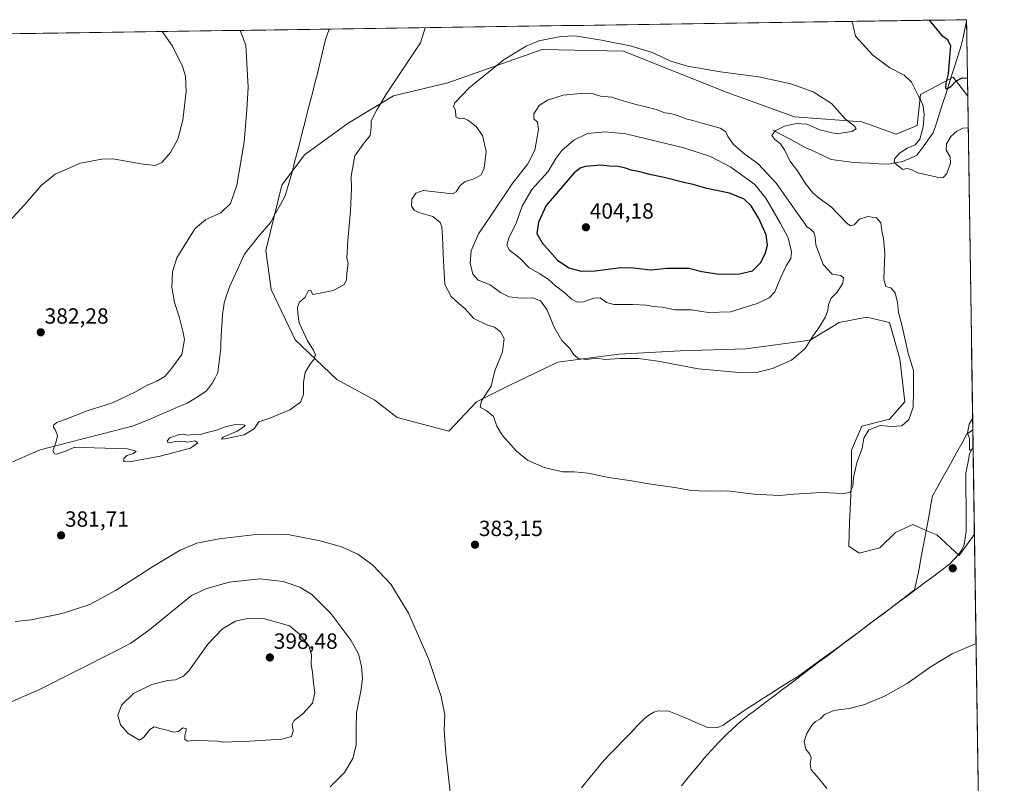
# Model space of a CAD drawing. Units: metres. Extents: x 601063 to 604523, y 4699092 to 4701456.
# Drawn here: x 604057 to 604506, y 4701108 to 4701456 of the extents above; entities that cross this region are included whole.
import ezdxf
from ezdxf.enums import TextEntityAlignment as Align

# ---------------------------------------------------------------- set-up
doc = ezdxf.new("R2010")
doc.units = ezdxf.units.M
doc.header["$MEASUREMENT"] = 0
for name, color, linetype, lineweight in [('Arbolado forestal CxS', 92, 'Continuous', 0), ('Carátula', 7, 'Continuous', 5), ('Corriente natural lineal', 142, 'Continuous', 13), ('Cultivos herbáceos CxS', 92, 'Continuous', 0), ('Curva de nivel maestra', 36, 'Continuous', 30), ('Curva de nivel normal', 36, 'Continuous', 0), ('Municipio', 9, 'Continuous', 13), ('Municipio CxS', 142, 'Continuous', 0), ('Punto de cota en terreno', 7, 'Continuous', 0), ('Rótulo de punto de cota en terreno', 19, 'Continuous', 0)]:
    doc.layers.add(name, color=color, linetype=linetype, lineweight=lineweight)
doc.styles.add('Arial', font='txt', dxfattribs={"height": 0.2})

# ---------------------------------------------------------------- blocks, each defined once
blk = doc.blocks.new('*U150')
at = {"layer": 'Cultivos herbáceos CxS', "color": 92, "linetype": 'Continuous', "lineweight": 0}
blk.add_polyline3d([(604015.04, 4701448.63, 391.21), (604488.49, 4701455.6, 372.99), (604489.01, 4701420.75, 376.31), (604482.41, 4701429.46, 375.23), (604467.45, 4701421.59, 378.93), (604465.88, 4701407.42, 379.97), (604456.43, 4701403.48, 381.01), (604440.7, 4701408.99, 383.99), (604410, 4701411.36, 385.16), (604379.31, 4701422.38, 386.87), (604332.09, 4701441.28, 385.65), (604295.11, 4701442.06, 386.02), (604252.13, 4701426.9, 384.17), (604227.26, 4701420.88, 381.31), (604206.74, 4701408.43, 378.53), (604186.84, 4701394.07, 376.87), (604176.49, 4701380.23, 376.6), (604169.1, 4701350.44, 377.4), (604171.55, 4701332.63, 379.04), (604182.57, 4701309.8, 379.7), (604201.45, 4701291.69, 380.61), (604218.77, 4701282.24, 381.66), (604229, 4701274.37, 382.14), (604252.61, 4701268.07, 383.74), (604265.2, 4701281.46, 384.94), (604280.94, 4701289.33, 386.15), (604302.19, 4701299.56, 389.02), (604329.96, 4701303.17, 389.9), (604357.95, 4701304.71, 390.84), (604387.85, 4701305.58, 390.99), (604417.15, 4701309.65, 389.64), (604430.46, 4701317.67, 388.32), (604443.05, 4701320.03, 386.87), (604453.29, 4701317.67, 385.97), (604458.01, 4701301.14, 385.5), (604460.37, 4701281.45, 385.19), (604453.28, 4701273.58, 385.16), (604440.69, 4701270.43, 385.04), (604435.97, 4701259.41, 385.13), (604435.97, 4701245.24, 384.31), (604435.18, 4701226.34, 384.05), (604434.79, 4701215.72, 382.63), (604439.51, 4701212.57, 382.44), (604448.96, 4701214.93, 382.25), (604456.04, 4701222.01, 381.87), (604464.02, 4701225.54, 381.71), (604471.11, 4701222.46, 382.25), (604474.9, 4701220.81, 382.21), (604485.02, 4701211.46, 381.66), (604492, 4701221.12, 382.09), (604505.65, 4700309.1, 400.06)], dxfattribs=at)
blk = doc.blocks.new('*U174')
at = {"layer": 'Curva de nivel normal', "color": 36, "linetype": 'Continuous', "lineweight": 0}
for points in [[(604436.33, 4701454.83, 380), (604437.87, 4701448.05, 380), (604445.75, 4701439.44, 380), (604453.56, 4701433.7, 380), (604459.95, 4701430.39, 380), (604463.36, 4701427.2, 380), (604466.19, 4701421.4, 380), (604468.51, 4701416.89, 380), (604469.2, 4701412.6, 380), (604468.67, 4701406.82, 380), (604467.22, 4701401.18, 380), (604464.97, 4701398.52, 380), (604461.36, 4701397.02, 380), (604457.87, 4701394.79, 380), (604455.63, 4701392.24, 380), (604455.42, 4701390.48, 380), (604457.41, 4701388.82, 380), (604459.34, 4701387.4, 380), (604461.3, 4701387.78, 380), (604463.4, 4701387.37, 380), (604466.09, 4701385.8, 380), (604470.36, 4701384.92, 380), (604476.42, 4701383.54, 380), (604477.81, 4701383.72, 380), (604479.54, 4701385.52, 380), (604481.21, 4701390.24, 380), (604480.98, 4701393.18, 380), (604479.11, 4701396.08, 380), (604479.28, 4701399.05, 380), (604481.35, 4701402.38, 380), (604484, 4701404.78, 380), (604486.82, 4701406.22, 380), (604489.23, 4701406.28, 380)], [(604157.41, 4701450.72, 380), (604159.98, 4701443.96, 380), (604161.14, 4701424.66, 380), (604160.46, 4701414.67, 380), (604159.25, 4701399.74, 380), (604155.98, 4701380.13, 380), (604153.06, 4701371.9, 380), (604148.66, 4701367.58, 380), (604141.88, 4701364.52, 380), (604136.88, 4701360.44, 380), (604132.97, 4701354.22, 380), (604128.53, 4701347.13, 380), (604126.69, 4701340.69, 380), (604126.39, 4701333.74, 380), (604127.52, 4701326.74, 380), (604129.81, 4701319.69, 380), (604131.28, 4701313.68, 380), (604132.07, 4701309.89, 380), (604130.9, 4701303.07, 380), (604126.11, 4701296.62, 380), (604123.1, 4701293.07, 380), (604119.54, 4701290.89, 380), (604114.73, 4701288.86, 380), (604109.83, 4701286.04, 380), (604099.34, 4701281.02, 380), (604087.72, 4701277.32, 380), (604078.54, 4701273.74, 380), (604073.87, 4701272.07, 380), (604072.42, 4701270.9, 380), (604072.4, 4701269.8, 380), (604073.34, 4701268.56, 380), (604074.19, 4701266, 380), (604073.51, 4701262.75, 380), (604072.08, 4701259.22, 380), (604072.84, 4701257.77, 380), (604073.82, 4701257.56, 380), (604077.94, 4701258.97, 380), (604082.06, 4701260.76, 380), (604090.93, 4701260.46, 380), (604106.08, 4701260.07, 380), (604110.04, 4701258.96, 380), (604108.85, 4701257.91, 380), (604105.81, 4701257.02, 380), (604104.39, 4701255.65, 380), (604104.46, 4701254.18, 380), (604107.75, 4701254.29, 380), (604121.01, 4701256.7, 380), (604134.78, 4701260.38, 380), (604138.12, 4701262.76, 380), (604136.83, 4701263.74, 380), (604133.51, 4701263.13, 380), (604131.3, 4701263.57, 380), (604129.48, 4701263.21, 380), (604127.89, 4701263.39, 380), (604125.64, 4701262.8, 380), (604124.45, 4701262.94, 380), (604124.14, 4701263.66, 380), (604125.42, 4701265, 380), (604129.74, 4701266.56, 380), (604131.86, 4701266.74, 380), (604133.21, 4701266.31, 380), (604136.74, 4701266.62, 380), (604138.84, 4701266.48, 380), (604141.8, 4701267.38, 380), (604146.61, 4701268.59, 380), (604150.82, 4701270.11, 380), (604155.24, 4701271.08, 380), (604158.85, 4701271.05, 380), (604159.73, 4701270.8, 380), (604159.09, 4701270.02, 380), (604156.12, 4701268.14, 380), (604149.69, 4701265.34, 380), (604149, 4701264.49, 380), (604150.47, 4701264.57, 380), (604159.35, 4701266.43, 380), (604163.83, 4701269.14, 380), (604165.89, 4701272.31, 380), (604171, 4701274.1, 380), (604180.08, 4701277.89, 380), (604184.89, 4701281.32, 380), (604186.37, 4701284.88, 380), (604186.35, 4701290.45, 380), (604187.1, 4701294.89, 380), (604189.15, 4701298.56, 380), (604191.25, 4701300.89, 380), (604191.71, 4701302.87, 380), (604190.88, 4701305.02, 380), (604188.08, 4701309.31, 380), (604184.28, 4701317.5, 380), (604183.68, 4701321.58, 380), (604183.55, 4701324.64, 380), (604184.51, 4701326.89, 380), (604187.03, 4701329.22, 380), (604188.65, 4701332.22, 380), (604189.5, 4701332.35, 380), (604190.53, 4701330.43, 380), (604193.92, 4701330.96, 380), (604199.84, 4701332.15, 380), (604204.62, 4701334.85, 380), (604205.96, 4701336.93, 380), (604205.99, 4701340.06, 380), (604206.7, 4701344.63, 380), (604206.13, 4701346.88, 380), (604206.5, 4701355.06, 380), (604207.75, 4701368.54, 380), (604208.14, 4701378.64, 380), (604207.99, 4701384.37, 380), (604209.66, 4701393.55, 380), (604213.56, 4701398.88, 380), (604216.66, 4701402.88, 380), (604217.22, 4701406.55, 380), (604217.21, 4701409.55, 380), (604219.8, 4701414.55, 380), (604223.89, 4701421.38, 380), (604239.57, 4701445.13, 380), (604241.69, 4701451.96, 380)], [(604491.21, 4701273.92, 380), (604489.66, 4701271.36, 380), (604488.87, 4701267.2, 380), (604489.86, 4701264.82, 380), (604489.8, 4701259.94, 380), (604490.13, 4701259.38, 380), (604491.41, 4701260.29, 380)], [(604492.75, 4701171.23, 380), (604492.1, 4701171.05, 380), (604481.93, 4701166.6, 380), (604471.81, 4701160.55, 380), (604461.4, 4701153.2, 380), (604451.35, 4701147.5, 380), (604442.16, 4701143.59, 380), (604435.02, 4701141.69, 380), (604427.97, 4701140.8, 380), (604423.77, 4701139.06, 380), (604421.85, 4701137.1, 380), (604419.64, 4701135.86, 380), (604418.09, 4701134.24, 380), (604415.65, 4701130.3, 380), (604414.5, 4701126.76, 380), (604415.17, 4701123.24, 380), (604416.99, 4701121, 380), (604417.6, 4701119.21, 380), (604417.12, 4701116.53, 380), (604417.68, 4701113.82, 380), (604420.37, 4701110.78, 380), (604424.75, 4701105.36, 380)]]:
    blk.add_polyline3d(points, dxfattribs=at)
blk = doc.blocks.new('*U183')
at = {"layer": 'Curva de nivel normal', "color": 36, "linetype": 'Continuous', "lineweight": 0}
for points in [[(604121.87905, 4701450.20021, 385), (604126.68, 4701443.47, 385), (604131.15, 4701434.33, 385), (604132.48, 4701429.85, 385), (604132.91, 4701422.95, 385), (604131.31, 4701409.88, 385), (604128.99, 4701401.21, 385), (604125.74, 4701395.04, 385), (604121.78, 4701390.55, 385), (604118.73, 4701389.18, 385), (604112.29, 4701389.85, 385), (604099.4, 4701392.13, 385), (604094.44, 4701392.07, 385), (604084.74, 4701390.26, 385), (604073.22, 4701385.25, 385), (604066.78, 4701380.01, 385), (604059.34, 4701371.36, 385), (604052.02, 4701363.55, 385)], [(604054.9, 4701181.44, 385), (604062.19, 4701182.16, 385), (604076.4, 4701184.98, 385), (604088.9, 4701189.13, 385), (604100.98, 4701195.69, 385), (604117.96, 4701206.67, 385), (604130.17, 4701213.92, 385), (604137.64, 4701217.08, 385), (604147.82, 4701219.11, 385), (604165.92, 4701221.15, 385), (604179.2, 4701220.96, 385), (604193.86, 4701218.2, 385), (604203.69, 4701215.34, 385), (604211.09, 4701212.02, 385), (604217.85, 4701207.07, 385), (604226.13, 4701198.45, 385), (604234.22, 4701185.14, 385), (604243.38, 4701164.05, 385), (604249.11, 4701147.26, 385), (604250.72, 4701138.8, 385), (604250.39, 4701131.69, 385), (604251.12, 4701121.37, 385), (604253.37, 4701102.23, 385)]]:
    blk.add_polyline3d(points, dxfattribs=at)
blk = doc.blocks.new('*U185')
at = {"layer": 'Curva de nivel normal', "color": 36, "linetype": 'Continuous', "lineweight": 0}
blk.add_polyline3d([(604050.39, 4701143.59, 390), (604065.76, 4701150.23, 390), (604100.61, 4701167.8, 390), (604107.61, 4701171.55, 390), (604116.37, 4701177.76, 390), (604135.34, 4701193.29, 390), (604142.27, 4701196.44, 390), (604152.41, 4701199.3, 390), (604166.45, 4701200.76, 390), (604177, 4701199.64, 390), (604184.67, 4701197.08, 390), (604190.15, 4701193.72, 390), (604198.82, 4701185.06, 390), (604207.93, 4701172.82, 390), (604211.32, 4701166.59, 390), (604212.68, 4701160.91, 390), (604213.19, 4701155.24, 390), (604212.5, 4701149.58, 390), (604210.4, 4701139.91, 390), (604210.36, 4701132.58, 390), (604210.28, 4701125.24, 390), (604208.81, 4701118.91, 390), (604204.98, 4701112.58, 390), (604198.42, 4701106.05, 390)], dxfattribs=at)
blk = doc.blocks.new('*U189')
at = {"layer": 'Curva de nivel maestra', "color": 36, "linetype": 'Continuous', "lineweight": 30}
blk.add_polyline3d([(604471.38, 4701455.35, 375), (604476.96, 4701448.62, 375), (604479.69, 4701446.73, 375), (604481.09, 4701443.83, 375), (604480.47, 4701436.53, 375), (604480.09, 4701430.93, 375), (604478.99, 4701426.72, 375), (604478.83, 4701424.59, 375), (604479.54, 4701424.16, 375), (604481.3, 4701425.17, 375), (604483.63, 4701427.64, 375), (604486.47, 4701429.17, 375), (604488.89, 4701429.02, 375)], dxfattribs=at)
blk = doc.blocks.new('5PATER')
at = {"layer": 'Carátula', "linetype": 'Continuous', "lineweight": 5}
h = blk.add_hatch(color=250, dxfattribs=at)
edge = h.paths.add_edge_path()
edge.add_ellipse((0, 0.01), major_axis=(-1.33, -1.34), ratio=0.999422, start_angle=0, end_angle=360)

msp = doc.modelspace()

# ---------------------------------------------------------------- linework, layer by layer
at = {"layer": 'Arbolado forestal CxS', "color": 92, "linetype": 'Continuous', "lineweight": 0}
msp.add_polyline3d([(604485.02, 4701211.46, 381.66), (604474.9, 4701220.81, 382.21), (604471.11, 4701222.46, 382.25), (604464.02, 4701225.54, 381.71), (604456.04, 4701222.01, 381.87), (604448.96, 4701214.93, 382.25), (604439.51, 4701212.57, 382.44), (604434.79, 4701215.72, 382.63), (604435.18, 4701226.34, 384.05), (604435.97, 4701245.24, 384.31), (604435.97, 4701259.41, 385.13), (604440.69, 4701270.43, 385.04), (604453.28, 4701273.58, 385.16), (604460.37, 4701281.45, 385.19), (604458.01, 4701301.14, 385.5), (604453.29, 4701317.67, 385.97), (604443.05, 4701320.03, 386.87), (604430.46, 4701317.67, 388.32), (604417.15, 4701309.65, 389.64), (604387.85, 4701305.58, 390.99), (604357.95, 4701304.71, 390.84), (604329.96, 4701303.17, 389.9), (604302.19, 4701299.56, 389.02), (604280.94, 4701289.33, 386.15), (604265.2, 4701281.46, 384.94), (604252.61, 4701268.07, 383.74), (604229, 4701274.37, 382.14), (604218.77, 4701282.24, 381.66), (604201.45, 4701291.69, 380.61), (604182.57, 4701309.8, 379.7), (604171.55, 4701332.63, 379.04), (604169.1, 4701350.44, 377.4), (604176.49, 4701380.23, 376.6), (604186.84, 4701394.07, 376.87), (604206.74, 4701408.43, 378.53), (604227.26, 4701420.88, 381.31), (604252.13, 4701426.9, 384.17), (604295.11, 4701442.06, 386.02), (604332.09, 4701441.28, 385.65), (604379.31, 4701422.38, 386.87), (604410, 4701411.36, 385.16), (604440.7, 4701408.99, 383.99), (604456.43, 4701403.48, 381.01), (604465.88, 4701407.42, 379.97), (604467.45, 4701421.59, 378.93), (604482.41, 4701429.46, 375.23), (604489.01, 4701420.75, 376.31), (604492, 4701221.12, 382.09), (604485.02, 4701211.46, 381.66)], close=True, dxfattribs=at)
for points in [[(604489.01, 4701420.75, 376.31), (604482.41, 4701429.46, 375.23), (604467.45, 4701421.59, 378.93), (604465.88, 4701407.42, 379.97), (604456.43, 4701403.48, 381.01), (604440.7, 4701408.99, 383.99), (604410, 4701411.36, 385.16), (604379.31, 4701422.38, 386.87), (604332.09, 4701441.28, 385.65), (604295.11, 4701442.06, 386.02), (604252.13, 4701426.9, 384.17), (604227.26, 4701420.88, 381.31), (604206.74, 4701408.43, 378.53), (604186.84, 4701394.07, 376.87), (604176.49, 4701380.23, 376.6), (604169.1, 4701350.44, 377.4), (604171.55, 4701332.63, 379.04), (604182.57, 4701309.8, 379.7), (604201.45, 4701291.69, 380.61), (604218.77, 4701282.24, 381.66), (604229, 4701274.37, 382.14), (604252.61, 4701268.07, 383.74), (604265.2, 4701281.46, 384.94), (604280.94, 4701289.33, 386.15), (604302.19, 4701299.56, 389.02), (604329.96, 4701303.17, 389.9), (604357.95, 4701304.71, 390.84), (604387.85, 4701305.58, 390.99), (604417.15, 4701309.65, 389.64), (604430.46, 4701317.67, 388.32), (604443.05, 4701320.03, 386.87), (604453.29, 4701317.67, 385.97), (604458.01, 4701301.14, 385.5), (604460.37, 4701281.45, 385.19), (604453.28, 4701273.58, 385.16), (604440.69, 4701270.43, 385.04), (604435.97, 4701259.41, 385.13), (604435.97, 4701245.24, 384.31), (604435.18, 4701226.34, 384.05), (604434.79, 4701215.72, 382.63), (604439.51, 4701212.57, 382.44), (604448.96, 4701214.93, 382.25), (604456.04, 4701222.01, 381.87), (604464.02, 4701225.54, 381.71), (604471.11, 4701222.46, 382.25), (604474.9, 4701220.81, 382.21), (604485.02, 4701211.46, 381.66), (604492, 4701221.12, 382.09)], [(604489.01, 4701420.75, 376.31), (604492, 4701221.12, 382.09)]]:
    msp.add_polyline3d(points, dxfattribs=at)
at = {"layer": 'Corriente natural lineal', "color": 142, "linetype": 'Continuous', "lineweight": 13}
for points in [[(604400.22, 4701405.32, 385.19), (604403.98, 4701403.31, 384.41), (604407.73, 4701401.3, 384), (604411.49, 4701399.28, 383.47), (604415.24, 4701397.27, 383.11), (604419.1, 4701395.48, 382.68), (604422.95, 4701393.7, 382.17), (604426.81, 4701391.91, 381.92), (604431.35, 4701391.28, 381.57), (604435.89, 4701390.64, 381.33), (604440.11, 4701390.41, 381.19), (604444.33, 4701390.18, 380.96), (604448.54, 4701389.94, 380.66), (604452.76, 4701389.71, 380.3), (604456.03, 4701390.33, 380.04), (604459.3, 4701390.95, 379.83), (604462.59, 4701392.4, 379.54), (604465.87, 4701393.84, 379.22), (604468.33, 4701397.25, 379.07), (604470.8, 4701400.67, 378.48), (604473.26, 4701404.08, 378.25), (604474.68, 4701408.49, 377.71), (604476.1, 4701412.9, 377.01), (604477.53, 4701417.32, 376.55), (604478.95, 4701421.73, 375.81), (604480.37, 4701426.14, 374.92), (604481.79, 4701430.55, 374.16), (604483.22, 4701434.97, 374.08), (604484.64, 4701439.38, 373.84), (604486.06, 4701443.79, 373.25), (604486.87, 4701447.5, 373.03), (604487.69, 4701451.22, 373.09), (604488.5, 4701454.93, 373.06)], [(604053.86, 4701254.16, 380.25), (604058, 4701255.96, 380.25), (604062.13, 4701257.77, 380.18), (604066.27, 4701259.58, 380.11), (604071, 4701260.79, 380.02), (604075.73, 4701262, 379.94), (604080.47, 4701263.21, 379.9), (604085.2, 4701264.42, 379.87), (604089.93, 4701265.64, 379.81), (604094.66, 4701266.85, 379.69), (604099.4, 4701268.06, 379.59), (604104.13, 4701269.27, 379.57), (604108.86, 4701270.48, 379.54), (604112.94, 4701272.22, 379.52), (604117.02, 4701273.95, 379.51), (604121.1, 4701275.69, 379.51), (604125.17, 4701277.43, 379.49), (604129.25, 4701279.16, 379.38), (604133.33, 4701280.9, 379.15), (604136.27, 4701282.74, 379.06), (604139.22, 4701284.59, 378.87), (604142.16, 4701286.43, 378.64), (604144.86, 4701290.11, 378.51), (604146.07, 4701292.45, 378.43), (604147.27, 4701294.79, 378.51), (604147.74, 4701298.51, 378.63), (604148.2, 4701302.24, 378.74), (604148.67, 4701305.96, 378.67), (604148.7, 4701308.55, 378.55), (604148.73, 4701311.14, 378.52), (604148.98, 4701314.62, 378.47), (604149.23, 4701318.09, 378.38), (604149.48, 4701321.57, 378.22), (604149.82, 4701324.08, 378.12), (604150.16, 4701326.58, 378.06), (604151.43, 4701330.39, 377.78), (604152.69, 4701334.2, 377.8), (604154.36, 4701337.83, 377.96), (604156.04, 4701341.46, 377.69), (604157.71, 4701345.09, 377.47), (604159.38, 4701348.72, 377.43), (604161.46, 4701351.35, 377.23), (604163.55, 4701353.98, 377.09), (604165.63, 4701356.61, 377.03), (604168.51, 4701359.99, 376.85), (604171.38, 4701363.36, 376.6), (604173.58, 4701367.37, 376.55), (604175.78, 4701371.38, 376.41), (604177.98, 4701375.39, 376.48), (604179.02, 4701378.98, 376.41), (604180.07, 4701382.57, 376.43), (604181.11, 4701386.16, 376.49), (604182.27, 4701390.66, 376.43), (604183.42, 4701395.16, 376.28), (604184.58, 4701399.65, 376.29), (604185.73, 4701404.15, 376.34), (604186.89, 4701408.65, 376.32), (604188.04, 4701413.15, 376.19), (604189.2, 4701417.65, 376.14), (604190.35, 4701422.14, 376.12), (604191.51, 4701426.64, 375.92), (604192.66, 4701431.14, 375.98), (604193.58, 4701435.02, 375.97), (604194.5, 4701438.9, 375.78), (604195.42, 4701442.77, 375.6), (604196.34, 4701446.65, 375.35), (604198.05, 4701451.32, 375.56)], [(604313, 4701105.63, 382.15), (604316.07, 4701109.43, 382.11), (604319.15, 4701113.22, 382.13), (604322.22, 4701117.02, 382.08), (604325.49, 4701120.41, 382.04), (604328.75, 4701123.79, 381.99), (604332.02, 4701127.18, 381.94), (604335.28, 4701130.57, 381.92), (604338.55, 4701133.95, 381.85), (604341.81, 4701137.34, 381.81), (604344.15, 4701139.08, 381.76), (604346, 4701140.12, 381.72), (604347.89, 4701140.64, 381.63), (604352.83, 4701140.57, 381.31), (604357.27, 4701138.7, 381.08), (604361.71, 4701136.83, 381.02), (604366.14, 4701134.95, 380.87), (604370.58, 4701133.08, 380.79), (604374.73, 4701132.93, 380.79), (604377.61, 4701134.16, 380.77), (604380.78, 4701136.39, 380.76), (604383.94, 4701138.61, 380.68), (604387.11, 4701140.84, 380.67), (604391.15, 4701143.41, 380.63), (604395.19, 4701145.98, 380.75), (604399.23, 4701148.55, 380.8), (604403.27, 4701151.11, 380.81), (604407.31, 4701153.68, 380.6), (604411.35, 4701156.25, 380.67), (604415.35, 4701159.12, 380.62), (604419.35, 4701161.99, 380.77), (604423.34, 4701164.87, 380.76), (604427.34, 4701167.74, 380.65), (604431.34, 4701170.61, 380.88), (604435.13, 4701173.44, 380.75), (604438.92, 4701176.28, 380.95), (604442.72, 4701179.11, 380.8), (604446.51, 4701181.95, 380.89), (604450.3, 4701184.78, 380.93), (604454.09, 4701187.61, 380.91), (604457.89, 4701190.45, 381.17), (604461.68, 4701193.28, 380.69), (604465.47, 4701196.11, 381.17), (604469.26, 4701198.95, 380.89), (604473.06, 4701201.78, 381.09), (604476.85, 4701204.62, 380.76), (604480.64, 4701207.45, 380.79), (604482.79, 4701209.76, 380.97), (604484.93, 4701212.06, 380.96), (604486.27, 4701213.99, 380.34), (604487.4, 4701216.5, 380.78), (604487.87, 4701219.52, 381.05), (604488.34, 4701222.53, 381.17), (604488.3, 4701226.96, 381.19), (604488.27, 4701231.38, 381.13), (604488.23, 4701235.81, 381.07), (604488.19, 4701240.23, 380.98), (604488.16, 4701244.66, 380.79), (604488.12, 4701249.08, 380.52), (604488.97, 4701253.33, 380.28), (604489.81, 4701257.58, 380.13), (604491.4, 4701261.14, 379.76)]]:
    msp.add_polyline3d(points, dxfattribs=at)
at = {"layer": 'Cultivos herbáceos CxS', "color": 92, "linetype": 'Continuous', "lineweight": 0}
for points in [[(604488.49, 4701455.6, 372.99), (604015.04, 4701448.63, 391.21)], [(604488.49, 4701455.6, 372.99), (604489.01, 4701420.75, 376.31)], [(604489.01, 4701420.75, 376.31), (604482.41, 4701429.46, 375.23), (604467.45, 4701421.59, 378.93), (604465.88, 4701407.42, 379.97), (604456.43, 4701403.48, 381.01), (604440.7, 4701408.99, 383.99), (604410, 4701411.36, 385.16), (604379.31, 4701422.38, 386.87), (604332.09, 4701441.28, 385.65), (604295.11, 4701442.06, 386.02), (604252.13, 4701426.9, 384.17), (604227.26, 4701420.88, 381.31), (604206.74, 4701408.43, 378.53), (604186.84, 4701394.07, 376.87), (604176.49, 4701380.23, 376.6), (604169.1, 4701350.44, 377.4), (604171.55, 4701332.63, 379.04), (604182.57, 4701309.8, 379.7), (604201.45, 4701291.69, 380.61), (604218.77, 4701282.24, 381.66), (604229, 4701274.37, 382.14), (604252.61, 4701268.07, 383.74), (604265.2, 4701281.46, 384.94), (604280.94, 4701289.33, 386.15), (604302.19, 4701299.56, 389.02), (604329.96, 4701303.17, 389.9), (604357.95, 4701304.71, 390.84), (604387.85, 4701305.58, 390.99), (604417.15, 4701309.65, 389.64), (604430.46, 4701317.67, 388.32), (604443.05, 4701320.03, 386.87), (604453.29, 4701317.67, 385.97), (604458.01, 4701301.14, 385.5), (604460.37, 4701281.45, 385.19), (604453.28, 4701273.58, 385.16), (604440.69, 4701270.43, 385.04), (604435.97, 4701259.41, 385.13), (604435.97, 4701245.24, 384.31), (604435.18, 4701226.34, 384.05), (604434.79, 4701215.72, 382.63), (604439.51, 4701212.57, 382.44), (604448.96, 4701214.93, 382.25), (604456.04, 4701222.01, 381.87), (604464.02, 4701225.54, 381.71), (604471.11, 4701222.46, 382.25), (604474.9, 4701220.81, 382.21), (604485.02, 4701211.46, 381.66), (604492, 4701221.12, 382.09)], [(604492, 4701221.12, 382.09), (604505.65, 4700309.1, 400.06)]]:
    msp.add_polyline3d(points, dxfattribs=at)
at = {"layer": 'Curva de nivel maestra', "color": 36, "linetype": 'Continuous', "lineweight": 30}
msp.add_polyline3d([(604384.44, 4701339.71, 400), (604390.91, 4701341.2, 400), (604394.62, 4701344.86, 400), (604396.68, 4701348.88, 400), (604397.71, 4701352.88, 400), (604397.19, 4701357.62, 400), (604393.82, 4701364.96, 400), (604390.25, 4701370.82, 400), (604387.18, 4701373.75, 400), (604380.37, 4701376.62, 400), (604370.13, 4701378.72, 400), (604363.93, 4701380.56, 400), (604359.64, 4701381.48, 400), (604350.6, 4701383.75, 400), (604344.8, 4701384.87, 400), (604339.61, 4701386.26, 400), (604335.69, 4701387.06, 400), (604332.99, 4701387.98, 400), (604329.67, 4701388.73, 400), (604325.72, 4701388.88, 400), (604321.92, 4701389.34, 400), (604314.86, 4701388.76, 400), (604312.65, 4701388.14, 400), (604309.72, 4701385.88, 400), (604296.9, 4701370.88, 400), (604293.43, 4701363.36, 400), (604292.62, 4701358.22, 400), (604295.03, 4701353.92, 400), (604302.12, 4701346.02, 400), (604307.24, 4701342.47, 400), (604312.82, 4701341.02, 400), (604319.29, 4701341.14, 400), (604330.98, 4701342.75, 400), (604336.64, 4701342.46, 400), (604344.59, 4701341.69, 400), (604352.08, 4701342.39, 400), (604361.84, 4701342.41, 400), (604367.76, 4701340.93, 400), (604374.84, 4701339.84, 400), (604384.44, 4701339.71, 400)], dxfattribs=at)
at = {"layer": 'Curva de nivel normal', "color": 36, "linetype": 'Continuous', "lineweight": 0}
for points in [[(604249.41, 4701361.2, 385), (604249.7, 4701356.7, 385), (604250.06, 4701345.61, 385), (604250.66, 4701334.89, 385), (604253.66, 4701329.42, 385), (604257.08, 4701326.35, 385), (604259.83, 4701324.08, 385), (604263.93, 4701319.46, 385), (604269.81, 4701316.52, 385), (604273.31, 4701315.44, 385), (604275.96, 4701313.52, 385), (604277.78, 4701310.34, 385), (604276.94, 4701304.22, 385), (604273.5, 4701295.56, 385), (604271.84, 4701288.56, 385), (604267.45, 4701281.89, 385), (604266.88, 4701279.04, 385), (604269.5, 4701277.54, 385), (604272.84, 4701274.74, 385), (604274.45, 4701270.4, 385), (604276.94, 4701266.18, 385), (604283.39, 4701258.97, 385), (604288.32, 4701254.9, 385), (604295.94, 4701251.55, 385), (604304.38, 4701249.54, 385), (604309.65, 4701249.52, 385), (604315.98, 4701249, 385), (604325.31, 4701247.04, 385), (604334.84, 4701245.68, 385), (604343.68, 4701244.08, 385), (604355.49, 4701242.42, 385), (604363.17, 4701241.1, 385), (604369.77, 4701240.8, 385), (604379.59, 4701241, 385), (604391.59, 4701239.46, 385), (604403.16, 4701238.8, 385), (604409.81, 4701239.41, 385), (604422.29, 4701240.22, 385), (604432.24, 4701239.64, 385), (604435.3, 4701240.19, 385), (604436.58, 4701242.94, 385), (604436.97, 4701246.97, 385), (604438.45, 4701253.68, 385), (604440.9, 4701260.36, 385), (604441.64, 4701264.89, 385), (604443.85, 4701268.65, 385), (604449.12, 4701270.77, 385), (604454.37, 4701270.26, 385), (604458.96, 4701270.59, 385), (604462.09, 4701273.44, 385), (604464.17, 4701279.02, 385), (604464.3, 4701286.39, 385), (604464.28, 4701295.79, 385), (604461.92, 4701303.67, 385), (604459.02, 4701316.52, 385), (604457.51, 4701322.25, 385), (604456.98, 4701326.75, 385), (604455.89, 4701331.14, 385), (604453.94, 4701333.35, 385), (604451.62, 4701334, 385), (604450.76, 4701337.38, 385), (604451.16, 4701349.12, 385), (604450.68, 4701355.9, 385), (604449.85, 4701359.43, 385), (604449.43, 4701363.01, 385), (604447.46, 4701365.27, 385), (604443.4, 4701365.94, 385), (604439.63, 4701364.64, 385), (604437.28, 4701362.19, 385), (604435.54, 4701361.73, 385), (604434.03, 4701362.77, 385), (604426.75, 4701370.33, 385), (604421.3, 4701374.21, 385), (604418.35, 4701376.69, 385), (604414.88, 4701381.15, 385), (604411.44, 4701386.73, 385), (604407.88, 4701391.26, 385), (604405.43, 4701396.27, 385), (604403.48, 4701399.12, 385), (604401.05, 4701400.94, 385), (604399.7, 4701402.88, 385), (604401.25, 4701404.94, 385), (604405.54, 4701407.04, 385), (604410.97, 4701408.27, 385), (604415.63, 4701407.97, 385), (604421.62, 4701405.39, 385), (604429.25, 4701403.53, 385), (604436.13, 4701404.59, 385), (604438.13, 4701405.88, 385), (604437.41, 4701407.1, 385), (604433.29, 4701410.28, 385), (604426.92, 4701417.47, 385), (604418.59, 4701422.68, 385), (604408.38, 4701426.38, 385), (604393.78, 4701429.6, 385), (604376.29, 4701431.85, 385), (604361.3, 4701434.47, 385), (604353.76, 4701436.68, 385), (604345.24, 4701440.6, 385), (604335.12, 4701443.66, 385), (604322.05, 4701446.34, 385), (604309.9, 4701448.28, 385), (604303.55, 4701447.94, 385), (604293.5, 4701445.92, 385), (604287.85, 4701443.55, 385), (604277.73, 4701437.4, 385), (604261.86, 4701424.54, 385), (604255.3, 4701417.75, 385), (604254.74, 4701416.01, 385), (604255.57, 4701414.4, 385), (604255.7, 4701411.41, 385), (604257.31, 4701410.52, 385), (604259.22, 4701410.69, 385), (604261.25, 4701409.81, 385), (604264.99, 4701406.88, 385), (604267.88, 4701402.77, 385), (604269.5, 4701395.53, 385), (604268.62, 4701388.02, 385), (604267.21, 4701384.88, 385), (604264.1, 4701383.05, 385), (604259.93, 4701381.88, 385), (604257.71, 4701380.02, 385), (604255.84, 4701377.19, 385), (604254.18, 4701376.22, 385), (604240.91, 4701377.81, 385), (604237.48, 4701376.58, 385), (604235.62, 4701373.81, 385), (604235.52, 4701370.57, 385), (604236.82, 4701368.83, 385), (604238.91, 4701367.8, 385), (604245.32, 4701365.91, 385), (604248.53, 4701363.25, 385), (604249.41, 4701361.2, 385)], [(604384.83, 4701294.87, 390), (604393.31, 4701295.07, 390), (604399.98, 4701296.73, 390), (604408.64, 4701300.52, 390), (604414.92, 4701305.8, 390), (604418.77, 4701311.81, 390), (604421.45, 4701315.59, 390), (604424.12, 4701320.24, 390), (604425.23, 4701323.06, 390), (604425.52, 4701325.9, 390), (604426.82, 4701328.72, 390), (604429.44, 4701331.43, 390), (604432.01, 4701335.58, 390), (604432.4, 4701337.99, 390), (604431.13, 4701339.02, 390), (604427.24, 4701339.69, 390), (604423.12, 4701344.01, 390), (604419.75, 4701353, 390), (604419.42, 4701356.67, 390), (604418.79, 4701358.7, 390), (604417.14, 4701360.38, 390), (604415.61, 4701361.26, 390), (604414.66, 4701362.86, 390), (604411.36, 4701367.34, 390), (604401.78, 4701381.02, 390), (604393.48, 4701389.92, 390), (604387.36, 4701394.33, 390), (604382.28, 4701398.74, 390), (604379.61, 4701402.43, 390), (604378.7, 4701404.48, 390), (604376.11, 4701406.17, 390), (604369.11, 4701408.08, 390), (604363.73, 4701409.72, 390), (604360.53, 4701410.47, 390), (604357.2, 4701411.85, 390), (604353.64, 4701412.81, 390), (604350.96, 4701413.22, 390), (604347.09, 4701414.66, 390), (604342.29, 4701415.86, 390), (604337.25, 4701417.08, 390), (604330.99, 4701418.86, 390), (604326.87, 4701420.34, 390), (604321.6, 4701420.81, 390), (604318.36, 4701421.82, 390), (604313.94, 4701422.08, 390), (604304.63, 4701421.16, 390), (604297.52, 4701418.98, 390), (604293.74, 4701416.44, 390), (604291.22, 4701412.71, 390), (604291.28, 4701410.5, 390), (604292.97, 4701408.87, 390), (604293.44, 4701405.59, 390), (604291.74, 4701396.22, 390), (604288.57, 4701389.87, 390), (604281.39, 4701380.79, 390), (604271.22, 4701365.55, 390), (604266.08, 4701357.99, 390), (604262.69, 4701350.32, 390), (604262.26, 4701344.7, 390), (604263.55, 4701339.67, 390), (604265.96, 4701336.86, 390), (604271.32, 4701334.72, 390), (604276.1, 4701331.33, 390), (604280.05, 4701329.36, 390), (604285.38, 4701328.64, 390), (604290.81, 4701328.89, 390), (604294.24, 4701327.55, 390), (604297.24, 4701323.62, 390), (604300.48, 4701315.54, 390), (604304.08, 4701309.35, 390), (604307.61, 4701305.71, 390), (604309.45, 4701302.92, 390), (604311.6, 4701301.19, 390), (604315.23, 4701300.81, 390), (604319.8, 4701301.31, 390), (604323.86, 4701300.84, 390), (604330.39, 4701301.24, 390), (604338.96, 4701301.21, 390), (604347.74, 4701299.99, 390), (604366.34, 4701296.54, 390), (604384.83, 4701294.87, 390)], [(604370.69, 4701322.12, 395), (604380.84, 4701322.49, 395), (604393.06, 4701326.34, 395), (604398.58, 4701328.89, 395), (604401.16, 4701331.66, 395), (604403.49, 4701337.48, 395), (604406.32, 4701343.45, 395), (604408.35, 4701346.72, 395), (604408.74, 4701349.76, 395), (604407.19, 4701356.24, 395), (604403.6, 4701362.74, 395), (604396.95, 4701374.33, 395), (604391.99, 4701380.56, 395), (604381.03, 4701388.37, 395), (604371.84, 4701393.31, 395), (604359.57, 4701397.14, 395), (604333.14, 4701403.62, 395), (604323.64, 4701404.49, 395), (604315.68, 4701403.7, 395), (604309.44, 4701400.64, 395), (604304.02, 4701396, 395), (604301.28, 4701392.42, 395), (604297.81, 4701386.4, 395), (604290.35, 4701378.18, 395), (604285.96, 4701370.7, 395), (604283.16, 4701362.92, 395), (604279.93, 4701356.05, 395), (604278.96, 4701352.9, 395), (604280.16, 4701350.52, 395), (604284.86, 4701346.96, 395), (604289.04, 4701342.66, 395), (604293.96, 4701339.86, 395), (604297.8, 4701337.37, 395), (604301.22, 4701334.36, 395), (604305.48, 4701331.01, 395), (604308.51, 4701328.26, 395), (604311.18, 4701326.84, 395), (604313.98, 4701327.09, 395), (604318.64, 4701328.78, 395), (604321.53, 4701328.8, 395), (604324.34, 4701326.67, 395), (604327.76, 4701325.85, 395), (604336.45, 4701325.83, 395), (604342.64, 4701325.47, 395), (604345.68, 4701324.94, 395), (604349.78, 4701324.67, 395), (604355.7, 4701323.46, 395), (604363.13, 4701323.46, 395), (604370.69, 4701322.12, 395)], [(604149.66, 4701126.39, 395), (604153.66, 4701126.61, 395), (604159.4, 4701126.68, 395), (604166.72, 4701127.24, 395), (604176.48, 4701127.71, 395), (604180.85, 4701129.06, 395), (604181.58, 4701131.57, 395), (604181.1, 4701134.51, 395), (604182, 4701136.3, 395), (604185.98, 4701139.33, 395), (604190.48, 4701144.2, 395), (604191.5, 4701148.82, 395), (604190.89, 4701153.24, 395), (604190.38, 4701158.29, 395), (604189.82, 4701161.76, 395), (604189.92, 4701166.34, 395), (604188.72, 4701170.34, 395), (604184.48, 4701175.61, 395), (604179.91, 4701179.48, 395), (604168.14, 4701182.77, 395), (604161.36, 4701182.98, 395), (604155.33, 4701181.47, 395), (604149.36, 4701178.04, 395), (604142.79, 4701171.08, 395), (604134.04, 4701158.88, 395), (604131.57, 4701156.53, 395), (604128.01, 4701154.88, 395), (604124.34, 4701154.54, 395), (604117.16, 4701152.67, 395), (604108.83, 4701148.6, 395), (604103.36, 4701143.22, 395), (604101.66, 4701138.68, 395), (604102.99, 4701134.23, 395), (604106.47, 4701130.37, 395), (604111.55, 4701127.3, 395), (604113.56, 4701128.62, 395), (604116.32, 4701132.21, 395), (604118.3, 4701133.32, 395), (604120.82, 4701132.62, 395), (604123.6, 4701132.06, 395), (604127.01, 4701130.91, 395), (604129.34, 4701131.28, 395), (604131.38, 4701132.98, 395), (604132.94, 4701132.49, 395), (604132.29, 4701129.4, 395), (604132.18, 4701127.63, 395), (604133.52, 4701126.87, 395), (604137.59, 4701127.28, 395), (604142.92, 4701126.99, 395), (604146.98, 4701126.9, 395), (604149.66, 4701126.39, 395)]]:
    msp.add_polyline3d(points, dxfattribs=at)
at = {"layer": 'Municipio', "color": 9, "linetype": 'Continuous', "lineweight": 13}
msp.add_polyline3d([(604491.29, 4701268.71, 379.83), (604488.49, 4701266.54, 379.95), (604486.27, 4701262.55, 380.18), (604484.06, 4701258.56, 380.31), (604481.84, 4701254.57, 380.46), (604479.62, 4701250.57, 380.64), (604477.4, 4701246.58, 380.82), (604475.19, 4701242.59, 381.03), (604472.97, 4701238.6, 381.2), (604472.09, 4701233.85, 381.38), (604471.21, 4701229.09, 381.46), (604470.33, 4701224.34, 381.64), (604469.44, 4701219.58, 381.86), (604468.56, 4701214.83, 382.03), (604467.68, 4701210.07, 382.17), (604466.8, 4701205.32, 382.25), (604465.79, 4701200.54, 381.57), (604464.77, 4701195.75, 381.21), (604460.8, 4701192.75, 380.91), (604456.82, 4701189.76, 380.97), (604452.85, 4701186.76, 380.99), (604448.87, 4701183.76, 380.79), (604444.9, 4701180.77, 381.06), (604440.93, 4701177.77, 380.69), (604436.95, 4701174.77, 380.8), (604432.98, 4701171.78, 380.95), (604429, 4701168.78, 380.67), (604425.03, 4701165.78, 380.78), (604421.06, 4701162.79, 380.65), (604417.08, 4701159.79, 380.69), (604413.11, 4701156.79, 380.67), (604409.14, 4701153.8, 380.64), (604405.16, 4701150.8, 380.81), (604401.19, 4701147.8, 380.94), (604397.21, 4701144.81, 380.9), (604393.24, 4701141.81, 380.81), (604391.23, 4701140.3, 380.85), (604389.22, 4701138.8, 380.83), (604387.28, 4701137.22, 380.78), (604385.33, 4701135.65, 380.86), (604381.59, 4701132.34, 380.91), (604379.15, 4701130.03, 381.03), (604375.63, 4701126.48, 381.16), (604373.93, 4701124.64, 381.26), (604372.24, 4701122.8, 381.35), (604368.94, 4701119.05, 381.26), (604367.32, 4701117.14, 381.25), (604365.7, 4701115.23, 381.34), (604363.03, 4701112, 381.39), (604360.35, 4701108.77, 381.57), (604358.52, 4701106.54, 381.6)], dxfattribs=at)
msp.add_polyline3d([(604491.29, 4701268.71, 379.83), (604488.49, 4701266.54, 379.95), (604486.27, 4701262.55, 380.18), (604484.06, 4701258.56, 380.31), (604481.84, 4701254.57, 380.46), (604479.62, 4701250.57, 380.64), (604477.4, 4701246.58, 380.82), (604475.19, 4701242.59, 381.03), (604472.97, 4701238.6, 381.2), (604472.09, 4701233.85, 381.38), (604471.21, 4701229.09, 381.46), (604470.33, 4701224.34, 381.64), (604469.44, 4701219.58, 381.86), (604468.56, 4701214.83, 382.03), (604467.68, 4701210.07, 382.17), (604466.8, 4701205.32, 382.25), (604465.79, 4701200.54, 381.57), (604464.77, 4701195.75, 381.21), (604460.8, 4701192.75, 380.91), (604456.82, 4701189.76, 380.97), (604452.85, 4701186.76, 380.99), (604448.87, 4701183.76, 380.79), (604444.9, 4701180.77, 381.06), (604440.93, 4701177.77, 380.69), (604436.95, 4701174.77, 380.8), (604432.98, 4701171.78, 380.95), (604429, 4701168.78, 380.67), (604425.03, 4701165.78, 380.78), (604421.06, 4701162.79, 380.65), (604417.08, 4701159.79, 380.69), (604413.11, 4701156.79, 380.67), (604409.14, 4701153.8, 380.64), (604405.16, 4701150.8, 380.81), (604401.19, 4701147.8, 380.94), (604397.21, 4701144.81, 380.9), (604393.24, 4701141.81, 380.81), (604391.23, 4701140.3, 380.85), (604389.22, 4701138.8, 380.83), (604387.28, 4701137.22, 380.78), (604385.33, 4701135.65, 380.86), (604381.59, 4701132.34, 380.91), (604379.15, 4701130.03, 381.03), (604375.63, 4701126.48, 381.16), (604373.93, 4701124.64, 381.26), (604372.24, 4701122.8, 381.35), (604368.94, 4701119.05, 381.26), (604367.32, 4701117.14, 381.25), (604365.7, 4701115.23, 381.34), (604363.03, 4701112, 381.39), (604360.35, 4701108.77, 381.57), (604358.52, 4701106.54, 381.6)], dxfattribs=at)
at = {"layer": 'Municipio CxS', "color": 142, "linetype": 'Continuous', "lineweight": 0}
for points in [[(604054.43, 4701449.21, 388.9), (604059.42, 4701449.28, 388.67), (604064.41, 4701449.35, 388.48), (604069.4, 4701449.43, 388.31), (604074.39, 4701449.5, 388.15), (604079.38, 4701449.57, 388), (604084.37, 4701449.65, 387.82), (604089.36, 4701449.72, 387.56), (604094.34, 4701449.79, 387.21), (604099.33, 4701449.87, 386.79), (604104.32, 4701449.94, 386.34), (604109.31, 4701450.02, 385.9), (604114.3, 4701450.09, 385.49), (604119.29, 4701450.16, 385.09), (604124.28, 4701450.24, 384.65), (604129.27, 4701450.31, 384.19), (604134.26, 4701450.38, 383.73), (604139.25, 4701450.46, 383.18), (604144.24, 4701450.53, 382.49), (604149.23, 4701450.6, 381.66), (604154.21, 4701450.68, 380.71), (604159.2, 4701450.75, 379.68), (604164.19, 4701450.82, 378.71), (604169.18, 4701450.9, 377.91), (604174.17, 4701450.97, 377.32), (604179.16, 4701451.04, 376.91), (604184.15, 4701451.12, 376.62), (604189.14, 4701451.19, 376.37), (604194.13, 4701451.26, 375.69), (604199.12, 4701451.34, 375.81), (604204.11, 4701451.41, 376.41), (604209.1, 4701451.48, 376.51), (604214.08, 4701451.56, 376.67), (604219.07, 4701451.63, 376.96), (604224.06, 4701451.71, 377.36), (604229.05, 4701451.78, 377.86), (604234.04, 4701451.85, 378.49), (604239.03, 4701451.93, 379.26), (604244.02, 4701452, 380.15), (604249.01, 4701452.07, 381.09), (604254, 4701452.15, 381.84), (604258.99, 4701452.22, 382.34), (604263.98, 4701452.29, 382.7), (604268.97, 4701452.37, 383.03), (604273.96, 4701452.44, 383.33), (604278.94, 4701452.51, 383.56), (604283.93, 4701452.59, 383.78), (604288.92, 4701452.66, 383.98), (604293.91, 4701452.73, 384.15), (604298.9, 4701452.81, 384.28), (604303.89, 4701452.88, 384.33), (604308.88, 4701452.95, 384.31), (604313.87, 4701453.03, 384.27), (604318.86, 4701453.1, 384.24), (604323.85, 4701453.18, 384.23), (604328.84, 4701453.25, 384.21), (604333.83, 4701453.32, 383.74), (604338.81, 4701453.4, 383), (604343.8, 4701453.47, 382.59), (604348.79, 4701453.54, 382.3), (604353.78, 4701453.62, 381.93), (604358.77, 4701453.69, 381.46), (604363.76, 4701453.76, 381.1), (604368.75, 4701453.84, 380.94), (604373.74, 4701453.91, 380.89), (604378.73, 4701453.98, 380.89), (604383.72, 4701454.06, 380.96), (604388.71, 4701454.13, 381.09), (604393.7, 4701454.2, 381.2), (604398.68, 4701454.28, 381.33), (604403.67, 4701454.35, 381.47), (604408.66, 4701454.42, 381.64), (604413.65, 4701454.5, 381.77), (604418.64, 4701454.57, 381.76), (604423.63, 4701454.64, 381.5), (604428.62, 4701454.72, 380.97), (604433.61, 4701454.79, 380.25), (604438.6, 4701454.87, 379.43), (604443.59, 4701454.94, 378.48), (604448.58, 4701455.01, 377.57), (604453.57, 4701455.09, 376.95), (604458.55, 4701455.16, 376.32), (604463.54, 4701455.23, 375.69), (604468.53, 4701455.31, 375.13), (604473.52, 4701455.38, 374.63), (604478.51, 4701455.45, 374.24), (604483.5, 4701455.53, 373.72), (604488.49, 4701455.6, 373.06), (604488.56, 4701450.68, 373.14), (604488.64, 4701445.76, 373.38), (604488.71, 4701440.85, 373.76), (604488.78, 4701435.93, 374.22), (604488.86, 4701431.01, 374.74), (604488.93, 4701426.09, 375.25), (604489.01, 4701421.17, 375.77), (604489.08, 4701416.26, 376.79), (604489.15, 4701411.34, 378.25), (604489.23, 4701406.42, 379.69), (604489.3, 4701401.5, 380.74), (604489.37, 4701396.58, 380.91), (604489.45, 4701391.66, 381), (604489.52, 4701386.75, 381.22), (604489.59, 4701381.83, 381.09), (604489.67, 4701376.91, 380.88), (604489.74, 4701371.99, 380.66), (604489.82, 4701367.07, 380.57), (604489.89, 4701362.16, 380.61), (604489.96, 4701357.24, 380.67), (604490.04, 4701352.32, 380.73), (604490.11, 4701347.4, 380.86), (604490.18, 4701342.48, 381.33), (604490.26, 4701337.57, 382.11), (604490.33, 4701332.65, 381.33), (604490.4, 4701327.73, 380.57), (604490.48, 4701322.81, 380.18), (604490.55, 4701317.89, 380.46), (604490.63, 4701312.97, 381.29), (604490.7, 4701308.06, 382.31), (604490.77, 4701303.14, 382.47), (604490.85, 4701298.22, 382.04), (604490.92, 4701293.3, 382.12), (604490.99, 4701288.38, 381.31), (604491.07, 4701283.47, 380.85), (604491.14, 4701278.55, 380.35), (604491.21, 4701273.63, 379.85), (604491.29, 4701268.71, 379.83), (604488.49, 4701266.54, 379.95), (604486.27, 4701262.55, 380.18), (604484.06, 4701258.56, 380.31), (604481.84, 4701254.57, 380.46), (604479.62, 4701250.57, 380.64), (604477.4, 4701246.58, 380.82), (604475.19, 4701242.59, 381.03), (604472.97, 4701238.6, 381.2), (604472.09, 4701233.85, 381.38), (604471.21, 4701229.09, 381.46), (604470.33, 4701224.34, 381.64), (604469.44, 4701219.58, 381.86), (604468.56, 4701214.83, 382.03), (604467.68, 4701210.07, 382.17), (604466.8, 4701205.32, 382.25), (604465.79, 4701200.54, 381.57), (604464.77, 4701195.75, 381.21), (604460.8, 4701192.75, 380.91), (604456.82, 4701189.76, 380.97), (604452.85, 4701186.76, 380.99), (604448.87, 4701183.76, 380.79), (604444.9, 4701180.77, 381.06), (604440.93, 4701177.77, 380.69), (604436.95, 4701174.77, 380.8), (604432.98, 4701171.78, 380.95), (604429, 4701168.78, 380.67), (604425.03, 4701165.78, 380.78), (604421.06, 4701162.79, 380.65), (604417.08, 4701159.79, 380.69), (604413.11, 4701156.79, 380.67), (604409.14, 4701153.8, 380.64), (604405.16, 4701150.8, 380.81), (604401.19, 4701147.8, 380.94), (604397.21, 4701144.81, 380.9), (604393.24, 4701141.81, 380.81), (604391.23, 4701140.3, 380.85), (604389.22, 4701138.8, 380.83), (604387.28, 4701137.22, 380.78), (604385.33, 4701135.65, 380.86), (604381.59, 4701132.34, 380.91), (604379.15, 4701130.03, 381.03), (604375.63, 4701126.48, 381.16), (604373.93, 4701124.64, 381.26), (604372.24, 4701122.8, 381.35), (604368.94, 4701119.05, 381.26), (604367.32, 4701117.14, 381.25), (604365.7, 4701115.23, 381.34), (604363.03, 4701112, 381.39), (604360.35, 4701108.77, 381.57), (604358.52, 4701106.54, 381.6)], [(604358.52, 4701106.54, 381.6), (604360.35, 4701108.77, 381.57), (604363.03, 4701112, 381.39), (604365.7, 4701115.23, 381.34), (604367.32, 4701117.14, 381.25), (604368.94, 4701119.05, 381.26), (604372.24, 4701122.8, 381.35), (604373.93, 4701124.64, 381.26), (604375.63, 4701126.48, 381.16), (604379.15, 4701130.03, 381.03), (604381.59, 4701132.34, 380.91), (604385.33, 4701135.65, 380.86), (604387.28, 4701137.22, 380.78), (604389.22, 4701138.8, 380.83), (604391.23, 4701140.3, 380.85), (604393.24, 4701141.81, 380.81), (604397.21, 4701144.81, 380.9), (604401.19, 4701147.8, 380.94), (604405.16, 4701150.8, 380.81), (604409.14, 4701153.8, 380.64), (604413.11, 4701156.79, 380.67), (604417.08, 4701159.79, 380.69), (604421.06, 4701162.79, 380.65), (604425.03, 4701165.78, 380.78), (604429, 4701168.78, 380.67), (604432.98, 4701171.78, 380.95), (604436.95, 4701174.77, 380.8), (604440.93, 4701177.77, 380.69), (604444.9, 4701180.77, 381.06), (604448.87, 4701183.76, 380.79), (604452.85, 4701186.76, 380.99), (604456.82, 4701189.76, 380.97), (604460.8, 4701192.75, 380.91), (604464.77, 4701195.75, 381.21), (604465.79, 4701200.54, 381.57), (604466.8, 4701205.32, 382.25), (604467.68, 4701210.07, 382.17), (604468.56, 4701214.83, 382.03), (604469.44, 4701219.58, 381.86), (604470.33, 4701224.34, 381.64), (604471.21, 4701229.09, 381.46), (604472.09, 4701233.85, 381.38), (604472.97, 4701238.6, 381.2), (604475.19, 4701242.59, 381.03), (604477.4, 4701246.58, 380.82), (604479.62, 4701250.57, 380.64), (604481.84, 4701254.57, 380.46), (604484.06, 4701258.56, 380.31), (604486.27, 4701262.55, 380.18), (604488.49, 4701266.54, 379.95), (604491.29, 4701268.71, 379.83), (604491.36, 4701263.72, 379.57), (604491.44, 4701258.73, 379.97), (604491.51, 4701253.74, 380.34), (604491.59, 4701248.75, 380.81), (604491.66, 4701243.75, 381.17), (604491.74, 4701238.76, 381.17), (604491.81, 4701233.77, 381.17), (604491.89, 4701228.78, 381.27), (604491.96, 4701223.79, 381.21), (604492.04, 4701218.8, 381.64), (604492.11, 4701213.81, 382.05), (604492.18, 4701208.82, 382.11), (604492.26, 4701203.82, 381.99), (604492.33, 4701198.83, 381.79), (604492.41, 4701193.84, 381.46), (604492.48, 4701188.85, 381.12), (604492.56, 4701183.86, 380.79), (604492.63, 4701178.87, 380.44), (604492.71, 4701173.88, 380.1), (604492.78, 4701168.88, 379.78), (604492.86, 4701163.89, 379.51), (604492.93, 4701158.9, 379.27), (604493.01, 4701153.91, 379.06), (604493.08, 4701148.92, 378.88), (604493.16, 4701143.93, 378.8), (604493.23, 4701138.94, 378.76), (604493.31, 4701133.95, 378.63), (604493.38, 4701128.95, 378.48), (604493.45, 4701123.96, 378.47), (604493.53, 4701118.97, 378.55), (604493.6, 4701113.98, 378.61), (604493.68, 4701108.99, 378.54), (604493.75, 4701104, 378.17)]]:
    msp.add_polyline3d(points, dxfattribs=at)

# ---------------------------------------------------------------- block references
at = {"layer": 'Cultivos herbáceos CxS', "color": 92, "linetype": 'Continuous', "lineweight": 0}
msp.add_blockref('*U150', (0, 0), dxfattribs=at)
at = {"layer": 'Curva de nivel maestra', "color": 36, "linetype": 'Continuous', "lineweight": 30}
msp.add_blockref('*U189', (0, 0), dxfattribs=at)
at = {"layer": 'Curva de nivel normal', "color": 36, "linetype": 'Continuous', "lineweight": 0}
for name in ['*U174', '*U185', '*U183']:
    msp.add_blockref(name, (0, 0), dxfattribs=at)
at = {"layer": 'Punto de cota en terreno', "linetype": 'Continuous', "lineweight": 0}
for p in [(604315, 4701361, 404.18), (604066.6, 4701313.15, 382.28), (604075.85, 4701220.63, 381.71), (604264.47, 4701216.37, 383.15), (604482.17, 4701205.64, 381.96), (604171, 4701165, 398.48)]:
    msp.add_blockref('5PATER', p, dxfattribs=at)

# ---------------------------------------------------------------- texts
at = {"layer": 'Rótulo de punto de cota en terreno', "color": 19, "linetype": 'Continuous', "lineweight": 0, "style": 'Arial'}
for s, p in [('404,18', (604316.76, 4701362.76)), ('382,28', (604068.36, 4701314.91)), ('381,71', (604077.61, 4701222.39)), ('383,15', (604266.23, 4701218.13)), ('398,48', (604172.76, 4701166.76))]:
    msp.add_text(s, height=7, dxfattribs=at).set_placement(p, align=Align.BOTTOM_LEFT)

doc.saveas('drawing.dxf')
